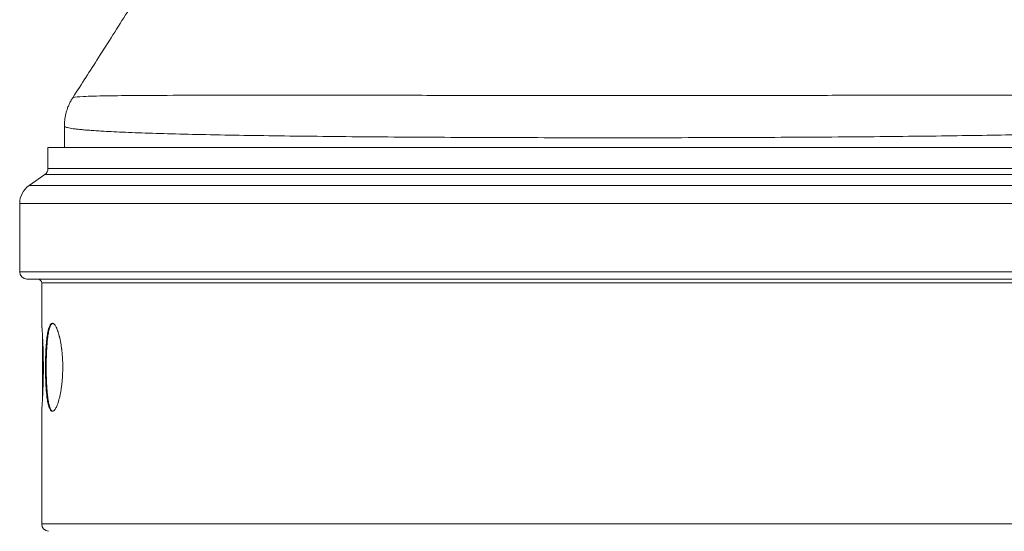
# Model space of a CAD drawing. Units: millimetres. Extents: x 0 to 584, y 0 to 410.
# Drawn here: x 112 to 139, y 238 to 252 of the extents above; entities that cross this region are included whole.
import ezdxf

# ---------------------------------------------------------------- set-up
doc = ezdxf.new("R2010")
doc.units = ezdxf.units.MM
doc.layers.add('1', color=7, linetype='Continuous', true_color=0xffffff)

msp = doc.modelspace()

# ---------------------------------------------------------------- linework, layer by layer
at = {"layer": '1', "color": 155, "linetype": 'Continuous', "lineweight": 18}
for p, q in [((113.419, 249.92), (113.419, 249.921)), ((113.192, 248.569), (113.192, 249.152)), ((139.083, 248.57), (112.742, 248.57)), ((112.742, 248.57), (112.742, 247.992)), ((112.657, 247.828), (112.228, 247.528)), ((111.972, 247.037), (111.972, 245.174)), ((112.17, 244.974), (112.473, 244.971)), ((112.572, 244.871), (112.572, 243.754)), ((112.592, 243.468), (112.592, 241.676)), ((112.572, 241.385), (112.572, 238.295))]:
    msp.add_line(p, q, dxfattribs=at)
at = {"layer": '1', "color": 155, "linetype": 'Continuous', "lineweight": 13}
for p, q in [((139.083, 247.992), (112.742, 247.992)), ((139.143, 247.828), (112.657, 247.828)), ((139.446, 247.528), (112.228, 247.528)), ((139.627, 247.037), (111.972, 247.037)), ((139.627, 245.174), (111.972, 245.174)), ((139.487, 244.974), (112.17, 244.974)), ((139.273, 244.971), (112.473, 244.971)), ((139.203, 244.871), (112.572, 244.871)), ((112.676, 242.57), (112.696, 242.57)), ((112.572, 238.295), (139.203, 238.295))]:
    msp.add_line(p, q, dxfattribs=at)
at = {"layer": '1', "color": 155, "linetype": 'Continuous', "lineweight": 18, "extrusion": (0, 0, -1)}
for centre, radius, start, end in [((-112.542, 247.992), 0.2, 180, 235), ((-112.472, 244.871), 0.1, 90.5, 180)]:
    msp.add_arc(centre, radius, start, end, dxfattribs=at)
at = {"layer": '1', "color": 155, "linetype": 'Continuous', "lineweight": 18}
for centre, radius, start, end in [((112.572, 247.037), 0.6, 125, 180), ((112.172, 245.174), 0.2, 180, 269.5), ((112.772, 238.295), 0.2, 180, 265)]:
    msp.add_arc(centre, radius, start, end, dxfattribs=at)
for points, knots in [([(118.609, 260.007), (118.608, 259.799), (118.575, 259.395), (118.444, 258.861), (118.304, 258.437), (118.145, 258.007), (117.991, 257.63), (117.824, 257.263), (117.634, 256.88), (117.429, 256.498), (117.179, 256.049), (116.867, 255.497), (116.489, 254.847), (116.051, 254.11), (115.518, 253.233), (114.869, 252.19), (114.156, 251.065), (113.661, 250.296), (113.429, 249.938)], [0, 0, 0, 0, 0.077699, 0.15022, 0.197908, 0.230092, 0.261132, 0.295483, 0.333713, 0.376494, 0.422586, 0.486192, 0.551702, 0.618477, 0.693996, 0.78771, 0.900654, 1, 1, 1, 1]), ([(142.915, 249.938), (142.727, 250.229), (142.324, 250.854), (141.755, 251.748), (141.251, 252.552), (140.852, 253.196), (140.364, 253.992), (139.812, 254.916), (139.238, 255.926), (138.794, 256.758), (138.529, 257.298), (138.368, 257.641), (138.244, 257.911), (138.081, 258.291), (137.909, 258.775), (137.769, 259.348), (137.738, 259.774), (137.736, 259.991)], [0, 0, 0, 0, 0.079351, 0.170105, 0.239996, 0.29466, 0.345384, 0.457143, 0.54974, 0.62601, 0.689824, 0.712803, 0.75157, 0.803925, 0.865932, 0.934455, 1, 1, 1, 1]), ([(112.572, 243.77), (112.572, 243.769), (112.572, 243.768), (112.573, 243.763), (112.573, 243.762), (112.573, 243.759), (112.573, 243.755), (112.573, 243.75), (112.574, 243.739), (112.576, 243.72), (112.578, 243.694), (112.579, 243.671), (112.58, 243.663), (112.581, 243.65), (112.581, 243.646), (112.582, 243.637), (112.582, 243.633), (112.584, 243.609), (112.586, 243.569), (112.589, 243.523), (112.592, 243.473), (112.594, 243.447), (112.595, 243.412), (112.596, 243.405), (112.597, 243.39), (112.598, 243.369), (112.599, 243.346), (112.601, 243.301), (112.604, 243.238), (112.607, 243.171), (112.608, 243.128), (112.609, 243.119), (112.609, 243.101), (112.609, 243.092), (112.61, 243.066), (112.611, 243.048), (112.613, 242.993), (112.614, 242.919), (112.616, 242.843), (112.617, 242.786), (112.617, 242.766), (112.617, 242.737), (112.617, 242.727), (112.618, 242.708), (112.618, 242.698), (112.618, 242.649), (112.618, 242.609), (112.618, 242.57)], [0, 0, 0, 0, 0.061743, 0.061743, 0.077381, 0.077381, 0.093018, 0.124294, 0.124294, 0.186844, 0.249394, 0.249394, 0.28067, 0.28067, 0.296307, 0.296307, 0.311945, 0.311945, 0.374495, 0.437046, 0.437046, 0.499596, 0.499596, 0.515234, 0.515234, 0.530872, 0.562147, 0.562147, 0.624697, 0.687248, 0.687248, 0.702885, 0.702885, 0.718523, 0.718523, 0.749798, 0.749798, 0.812349, 0.874899, 0.874899, 0.906174, 0.906174, 0.921812, 0.921812, 0.93745, 0.93745, 1, 1, 1, 1]), ([(112.676, 242.57), (112.676, 242.61), (112.676, 242.649), (112.677, 242.728), (112.679, 242.806), (112.681, 242.883), (112.683, 242.93), (112.683, 242.94), (112.684, 242.959), (112.684, 242.968), (112.686, 242.996), (112.686, 243.015), (112.689, 243.07), (112.693, 243.141), (112.699, 243.208), (112.703, 243.258), (112.704, 243.274), (112.707, 243.298), (112.708, 243.305), (112.709, 243.321), (112.71, 243.329), (112.714, 243.367), (112.718, 243.396), (112.726, 243.451), (112.734, 243.504), (112.744, 243.55), (112.75, 243.577), (112.751, 243.583), (112.754, 243.593), (112.758, 243.609), (112.762, 243.623), (112.77, 243.65), (112.781, 243.683), (112.794, 243.709), (112.804, 243.726), (112.807, 243.731), (112.812, 243.738), (112.814, 243.74), (112.817, 243.744), (112.819, 243.746), (112.828, 243.755), (112.835, 243.761), (112.849, 243.768), (112.857, 243.77), (112.872, 243.769), (112.88, 243.767), (112.892, 243.761), (112.896, 243.759), (112.904, 243.753), (112.908, 243.75), (112.92, 243.738), (112.936, 243.719), (112.952, 243.693), (112.965, 243.671), (112.969, 243.663), (112.975, 243.65), (112.977, 243.646), (112.981, 243.637), (112.983, 243.632), (112.993, 243.61), (113.009, 243.57), (113.024, 243.524), (113.039, 243.475), (113.046, 243.449), (113.055, 243.414), (113.057, 243.407), (113.061, 243.393), (113.066, 243.371), (113.071, 243.349), (113.08, 243.304), (113.086, 243.273), (113.098, 243.208), (113.103, 243.175), (113.111, 243.123), (113.113, 243.105), (113.117, 243.078), (113.118, 243.069), (113.12, 243.051), (113.121, 243.042), (113.127, 242.996), (113.134, 242.922), (113.139, 242.846), (113.144, 242.768), (113.145, 242.729), (113.147, 242.669), (113.147, 242.649), (113.148, 242.61), (113.148, 242.59), (113.148, 242.57)], [0, 0, 0, 0, 0.03125, 0.03125, 0.0625, 0.09375, 0.09375, 0.101562, 0.101562, 0.109375, 0.109375, 0.125, 0.125, 0.15625, 0.1875, 0.1875, 0.203125, 0.203125, 0.210937, 0.210937, 0.21875, 0.21875, 0.25, 0.25, 0.28125, 0.3125, 0.3125, 0.320312, 0.320312, 0.328125, 0.34375, 0.34375, 0.375, 0.40625, 0.40625, 0.421875, 0.421875, 0.429687, 0.429687, 0.4375, 0.4375, 0.46875, 0.46875, 0.5, 0.5, 0.53125, 0.53125, 0.546875, 0.546875, 0.5625, 0.5625, 0.59375, 0.625, 0.625, 0.640625, 0.640625, 0.648437, 0.648437, 0.65625, 0.65625, 0.6875, 0.71875, 0.71875, 0.75, 0.75, 0.757812, 0.757812, 0.765625, 0.78125, 0.78125, 0.8125, 0.8125, 0.84375, 0.84375, 0.859375, 0.859375, 0.867187, 0.867187, 0.875, 0.875, 0.90625, 0.9375, 0.9375, 0.96875, 0.96875, 0.984375, 0.984375, 1, 1, 1, 1]), ([(112.883, 243.77), (112.876, 243.769), (112.869, 243.768), (112.861, 243.764), (112.859, 243.763), (112.855, 243.76), (112.85, 243.756), (112.844, 243.752), (112.834, 243.741), (112.827, 243.731), (112.814, 243.709), (112.808, 243.697), (112.799, 243.675), (112.796, 243.667), (112.792, 243.654), (112.79, 243.65), (112.787, 243.641), (112.786, 243.637), (112.779, 243.614), (112.769, 243.574), (112.759, 243.528), (112.75, 243.478), (112.746, 243.452), (112.741, 243.417), (112.74, 243.41), (112.738, 243.396), (112.735, 243.374), (112.733, 243.352), (112.728, 243.307), (112.722, 243.244), (112.716, 243.176), (112.713, 243.124), (112.712, 243.106), (112.709, 243.07), (112.708, 243.052), (112.706, 242.997), (112.702, 242.923), (112.7, 242.846), (112.699, 242.788), (112.698, 242.768), (112.698, 242.739), (112.698, 242.729), (112.697, 242.709), (112.697, 242.699), (112.697, 242.649), (112.696, 242.61), (112.696, 242.57)], [0, 0, 0, 0, 0.058618, 0.058618, 0.074308, 0.074308, 0.089997, 0.121377, 0.121377, 0.184136, 0.184136, 0.246894, 0.246894, 0.278274, 0.278274, 0.293963, 0.293963, 0.309653, 0.309653, 0.372412, 0.435171, 0.435171, 0.49793, 0.49793, 0.513619, 0.513619, 0.529309, 0.560688, 0.560688, 0.623447, 0.686206, 0.686206, 0.717585, 0.717585, 0.748965, 0.748965, 0.811724, 0.874482, 0.874482, 0.905862, 0.905862, 0.921551, 0.921551, 0.937241, 0.937241, 1, 1, 1, 1]), ([(112.618, 242.57), (112.618, 242.53), (112.618, 242.491), (112.618, 242.413), (112.617, 242.335), (112.615, 242.259), (112.614, 242.212), (112.614, 242.203), (112.613, 242.184), (112.613, 242.175), (112.613, 242.147), (112.612, 242.128), (112.61, 242.074), (112.608, 242.003), (112.605, 241.936), (112.603, 241.887), (112.603, 241.871), (112.601, 241.847), (112.601, 241.839), (112.6, 241.824), (112.6, 241.816), (112.598, 241.778), (112.597, 241.749), (112.594, 241.693), (112.592, 241.667), (112.589, 241.617), (112.588, 241.594), (112.586, 241.567), (112.586, 241.561), (112.585, 241.551), (112.585, 241.545), (112.584, 241.53), (112.583, 241.521), (112.581, 241.493), (112.579, 241.459), (112.577, 241.433), (112.576, 241.416), (112.575, 241.41), (112.575, 241.403), (112.574, 241.401), (112.574, 241.397), (112.574, 241.395), (112.573, 241.385), (112.573, 241.379), (112.572, 241.371), (112.572, 241.37), (112.572, 241.37), (112.572, 241.37), (112.572, 241.37)], [0, 0, 0, 0, 0.062495, 0.062495, 0.12499, 0.187484, 0.187484, 0.203108, 0.203108, 0.218732, 0.218732, 0.249979, 0.249979, 0.312474, 0.374969, 0.374969, 0.406216, 0.406216, 0.42184, 0.42184, 0.437463, 0.437463, 0.499958, 0.499958, 0.562453, 0.562453, 0.624948, 0.624948, 0.640571, 0.640571, 0.656195, 0.656195, 0.687442, 0.687442, 0.749937, 0.812432, 0.812432, 0.843679, 0.843679, 0.859303, 0.859303, 0.874927, 0.874927, 0.937422, 0.937422, 0.999916, 0.999916, 1, 1, 1, 1]), ([(113.148, 242.57), (113.148, 242.529), (113.147, 242.49), (113.145, 242.411), (113.142, 242.333), (113.137, 242.256), (113.133, 242.209), (113.132, 242.199), (113.13, 242.181), (113.129, 242.171), (113.126, 242.143), (113.124, 242.125), (113.118, 242.07), (113.109, 241.999), (113.098, 241.932), (113.089, 241.883), (113.086, 241.867), (113.082, 241.844), (113.08, 241.836), (113.077, 241.82), (113.075, 241.813), (113.067, 241.775), (113.061, 241.746), (113.047, 241.691), (113.039, 241.665), (113.024, 241.616), (113.017, 241.593), (113.001, 241.549), (112.993, 241.529), (112.977, 241.493), (112.961, 241.46), (112.944, 241.433), (112.932, 241.416), (112.928, 241.411), (112.92, 241.401), (112.916, 241.397), (112.904, 241.386), (112.888, 241.374), (112.872, 241.37), (112.857, 241.369), (112.849, 241.371), (112.84, 241.375), (112.838, 241.376), (112.835, 241.379), (112.829, 241.383), (112.824, 241.387), (112.814, 241.398), (112.807, 241.408), (112.794, 241.43), (112.788, 241.442), (112.779, 241.465), (112.776, 241.472), (112.771, 241.485), (112.77, 241.489), (112.767, 241.498), (112.766, 241.502), (112.759, 241.525), (112.748, 241.565), (112.739, 241.611), (112.73, 241.661), (112.726, 241.687), (112.721, 241.722), (112.72, 241.729), (112.718, 241.743), (112.715, 241.765), (112.713, 241.787), (112.708, 241.833), (112.701, 241.895), (112.696, 241.963), (112.693, 242.015), (112.691, 242.033), (112.689, 242.069), (112.688, 242.087), (112.685, 242.142), (112.682, 242.216), (112.68, 242.293), (112.679, 242.351), (112.678, 242.371), (112.678, 242.4), (112.677, 242.41), (112.677, 242.43), (112.677, 242.44), (112.676, 242.49), (112.676, 242.529), (112.676, 242.57)], [0, 0, 0, 0, 0.03125, 0.03125, 0.0625, 0.09375, 0.09375, 0.101562, 0.101562, 0.109375, 0.109375, 0.125, 0.125, 0.15625, 0.1875, 0.1875, 0.203125, 0.203125, 0.210937, 0.210937, 0.21875, 0.21875, 0.25, 0.25, 0.28125, 0.28125, 0.3125, 0.3125, 0.34375, 0.34375, 0.375, 0.40625, 0.40625, 0.421875, 0.421875, 0.4375, 0.4375, 0.46875, 0.5, 0.5, 0.53125, 0.53125, 0.539062, 0.539062, 0.546875, 0.5625, 0.5625, 0.59375, 0.59375, 0.625, 0.625, 0.640625, 0.640625, 0.648437, 0.648437, 0.65625, 0.65625, 0.6875, 0.71875, 0.71875, 0.75, 0.75, 0.757812, 0.757812, 0.765625, 0.78125, 0.78125, 0.8125, 0.84375, 0.84375, 0.859375, 0.859375, 0.875, 0.875, 0.90625, 0.9375, 0.9375, 0.953125, 0.953125, 0.960937, 0.960937, 0.96875, 0.96875, 1, 1, 1, 1]), ([(112.696, 242.57), (112.696, 242.529), (112.697, 242.49), (112.698, 242.411), (112.699, 242.333), (112.701, 242.256), (112.703, 242.209), (112.703, 242.199), (112.704, 242.18), (112.704, 242.171), (112.706, 242.143), (112.707, 242.124), (112.709, 242.069), (112.714, 241.998), (112.719, 241.931), (112.723, 241.881), (112.725, 241.865), (112.727, 241.841), (112.728, 241.834), (112.729, 241.818), (112.73, 241.81), (112.735, 241.772), (112.738, 241.743), (112.746, 241.688), (112.754, 241.635), (112.764, 241.589), (112.77, 241.562), (112.771, 241.556), (112.774, 241.546), (112.778, 241.53), (112.782, 241.516), (112.79, 241.489), (112.802, 241.456), (112.814, 241.43), (112.824, 241.413), (112.827, 241.408), (112.832, 241.401), (112.834, 241.399), (112.837, 241.395), (112.839, 241.393), (112.848, 241.384), (112.855, 241.378), (112.869, 241.371), (112.877, 241.369), (112.884, 241.37)], [0, 0, 0, 0, 0.062655, 0.062655, 0.125309, 0.187964, 0.187964, 0.203627, 0.203627, 0.219291, 0.219291, 0.250618, 0.250618, 0.313273, 0.375928, 0.375928, 0.407255, 0.407255, 0.422919, 0.422919, 0.438582, 0.438582, 0.501237, 0.501237, 0.563891, 0.626546, 0.626546, 0.64221, 0.64221, 0.657873, 0.689201, 0.689201, 0.751855, 0.81451, 0.81451, 0.845837, 0.845837, 0.861501, 0.861501, 0.877164, 0.877164, 0.939819, 0.939819, 1, 1, 1, 1])]:
    msp.add_open_spline(points, degree=3, knots=knots, dxfattribs=at)
msp.add_open_spline([(113.419, 249.921), (113.194, 249.569), (113.192, 249.152)], degree=2, dxfattribs=at)
at = {"layer": '1', "color": 155, "linetype": 'Continuous', "lineweight": 13}
for points, knots in [([(113.419, 249.921), (113.422, 249.924), (113.453, 249.938), (113.669, 249.959), (114.274, 249.976), (115.215, 249.986), (116.403, 249.99), (117.925, 249.992), (119.655, 249.991), (121.652, 249.99), (123.692, 249.988), (125.875, 249.987), (128.094, 249.986), (130.384, 249.987), (132.578, 249.988), (134.686, 249.989), (136.996, 249.991), (139.195, 249.992), (140.941, 249.987), (142.038, 249.977), (142.674, 249.959), (142.891, 249.938), (142.922, 249.924), (142.925, 249.921)], [0, 0, 0, 0, 0.013286, 0.060173, 0.110622, 0.156113, 0.207959, 0.251864, 0.305282, 0.353927, 0.402586, 0.448106, 0.499863, 0.547134, 0.597354, 0.64604, 0.694717, 0.771732, 0.836517, 0.889284, 0.939739, 0.986629, 1, 1, 1, 1]), ([(143.152, 249.152), (143.152, 249.149), (143.15, 249.144), (143.142, 249.136), (143.128, 249.128), (143.109, 249.12), (143.085, 249.112), (143.056, 249.105), (143.021, 249.097), (142.981, 249.09), (142.936, 249.082), (142.885, 249.075), (142.83, 249.068), (142.77, 249.062), (142.705, 249.055), (142.635, 249.048), (142.56, 249.042), (142.481, 249.035), (142.396, 249.029), (142.308, 249.023), (142.214, 249.017), (142.117, 249.011), (141.868, 248.997), (141.415, 248.976), (140.665, 248.95), (139.785, 248.926), (138.476, 248.899), (136.588, 248.872), (134.005, 248.849), (131.157, 248.835), (128.164, 248.83), (125.173, 248.835), (122.329, 248.849), (119.749, 248.872), (117.864, 248.899), (116.556, 248.927), (115.678, 248.95), (114.928, 248.976), (114.44, 248.999), (114.136, 249.016), (113.961, 249.028), (113.803, 249.04), (113.662, 249.052), (113.538, 249.065), (113.433, 249.079), (113.346, 249.092), (113.277, 249.107), (113.229, 249.121), (113.198, 249.136), (113.194, 249.147), (113.192, 249.152)], [0, 0, 0, 0, 0.006095, 0.012177, 0.018244, 0.024296, 0.030335, 0.03636, 0.04237, 0.048367, 0.054349, 0.060317, 0.066271, 0.072211, 0.078137, 0.084049, 0.089946, 0.09583, 0.101699, 0.107554, 0.113395, 0.119222, 0.125035, 0.155805, 0.186907, 0.218341, 0.250108, 0.311304, 0.373382, 0.436341, 0.500184, 0.563961, 0.626861, 0.688884, 0.750031, 0.781767, 0.813173, 0.844249, 0.874995, 0.886102, 0.89726, 0.908469, 0.919731, 0.931043, 0.942407, 0.953823, 0.96529, 0.976808, 0.988378, 1, 1, 1, 1])]:
    msp.add_open_spline(points, degree=3, knots=knots, dxfattribs=at)

doc.saveas('drawing.dxf')
